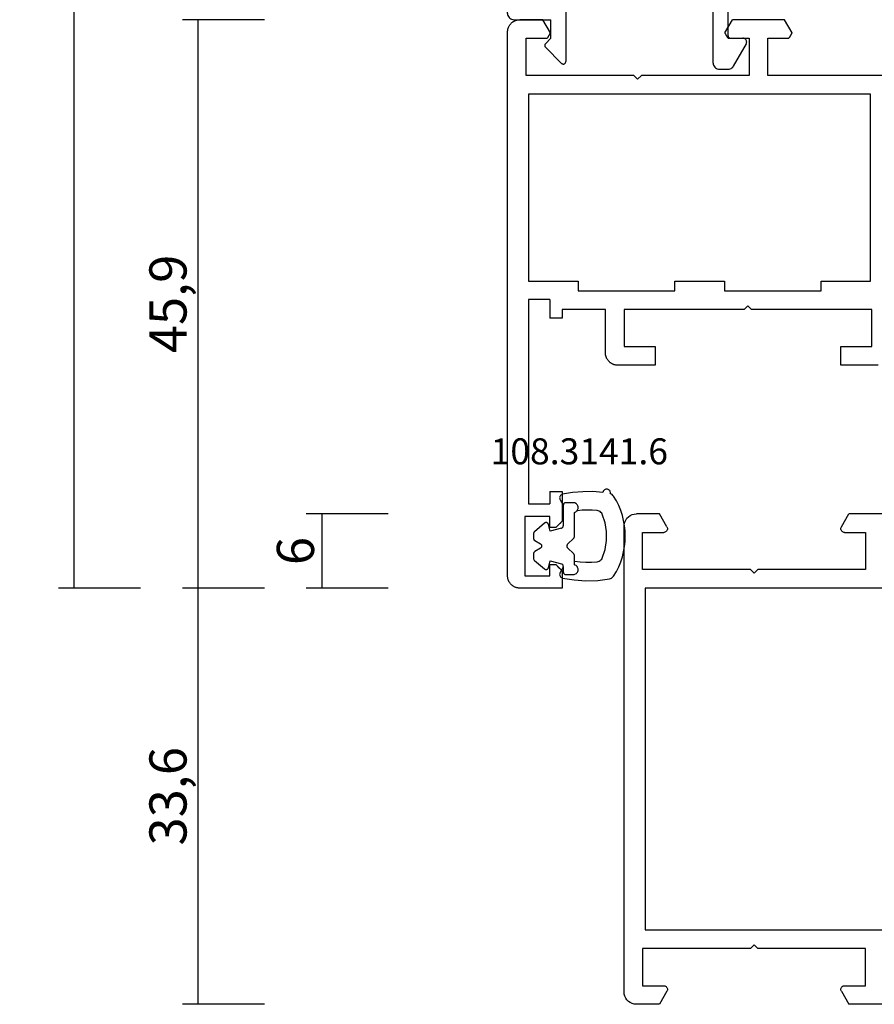
# Model space of a CAD drawing. Units: millimetres. Extents: x 0 to 2893, y -1931 to -50.
# Drawn here: x 2459 to 2528, y -1520 to -1441 of the extents above; entities that cross this region are included whole.
import ezdxf
from ezdxf.enums import TextEntityAlignment as Align

# ---------------------------------------------------------------- set-up
doc = ezdxf.new("R2010")
doc.units = ezdxf.units.MM
doc.header["$PDMODE"] = 3
doc.header["$PDSIZE"] = -0.5
for name, color, linetype in [('CrossSectionsDim', 3, 'Continuous'), ('CrossSectionsGums', 1, 'Continuous'), ('CrossSectionsProfils', 7, 'Continuous'), ('CrossSectionsTexts', 3, 'Continuous')]:
    doc.layers.add(name, color=color, linetype=linetype)
doc.styles.add('CrossSection', font='simplex.shx', dxfattribs={"height": 3})
doc.styles.get("Standard").update_dxf_attribs({"font": 'complex.shx', "height": 60})
doc.dimstyles.new('CrossSection', dxfattribs={"dimtxt": 3, "dimasz": 3, "dimexe": 1.25, "dimexo": 0.625, "dimtad": 1, "dimdec": 1, "dimtxsty": 'CrossSection', "dimblk": 'NONE', "dimcen": 2.5, "dimclrd": 256, "dimclre": 256, "dimadec": 0, "dimazin": 2, "dimtfac": 1, "dimtdec": 4, "dimtofl": 0, "dimtmove": 0, "dimatfit": 3, "dimfxl": 1, "dimtolj": 1, "dimtzin": 0, "dimarcsym": 0})

# ---------------------------------------------------------------- blocks, each defined once
blk = doc.blocks.new('04_19065_X', base_point=(-4812.716, 8218.482))
at = {"layer": 'CrossSectionsProfils'}
for p, q in [((-4812.716, 8178.835), (-4812.716, 8174.628)), ((-4806.716, 8158.182), (-4806.716, 8178.482)), ((-4779.116, 8178.482), (-4779.116, 8158.182)), ((-4773.116, 8178.835), (-4773.116, 8174.628)), ((-4811.216, 8175.982), (-4808.216, 8175.982)), ((-4811.216, 8174.282), (-4811.216, 8175.982)), ((-4808.216, 8175.982), (-4808.216, 8167.282)), ((-4777.616, 8175.982), (-4777.616, 8167.282)), ((-4774.616, 8175.982), (-4777.616, 8175.982)), ((-4774.616, 8174.282), (-4774.616, 8175.982)), ((-4811.666, 8174.022), (-4812.716, 8174.628)), ((-4811.234, 8174.179), (-4811.22, 8174.229)), ((-4811.22, 8174.229), (-4811.216, 8174.282)), ((-4774.616, 8174.282), (-4774.611, 8174.229)), ((-4774.611, 8174.229), (-4774.598, 8174.179)), ((-4774.166, 8174.022), (-4773.116, 8174.628)), ((-4811.666, 8174.022), (-4811.618, 8174)), ((-4811.618, 8174), (-4811.568, 8173.986)), ((-4811.568, 8173.986), (-4811.516, 8173.982)), ((-4811.516, 8173.982), (-4811.464, 8173.986)), ((-4811.464, 8173.986), (-4811.413, 8174)), ((-4811.413, 8174), (-4811.366, 8174.022)), ((-4811.366, 8174.022), (-4811.323, 8174.052)), ((-4811.323, 8174.052), (-4811.286, 8174.089)), ((-4811.286, 8174.089), (-4811.256, 8174.132)), ((-4811.256, 8174.132), (-4811.234, 8174.179)), ((-4774.598, 8174.179), (-4774.576, 8174.132)), ((-4774.576, 8174.132), (-4774.546, 8174.089)), ((-4774.546, 8174.089), (-4774.509, 8174.052)), ((-4774.509, 8174.052), (-4774.466, 8174.022)), ((-4774.466, 8174.022), (-4774.418, 8174)), ((-4774.418, 8174), (-4774.368, 8173.986)), ((-4774.368, 8173.986), (-4774.316, 8173.982)), ((-4774.316, 8173.982), (-4774.264, 8173.986)), ((-4774.264, 8173.986), (-4774.213, 8174)), ((-4774.213, 8174), (-4774.166, 8174.022)), ((-4808.216, 8167.282), (-4807.916, 8166.982)), ((-4777.616, 8167.282), (-4777.916, 8166.982)), ((-4807.916, 8166.982), (-4808.216, 8166.682)), ((-4808.216, 8166.682), (-4808.216, 8157.982)), ((-4777.916, 8166.982), (-4777.616, 8166.682)), ((-4777.616, 8166.682), (-4777.616, 8157.982)), ((-4811.666, 8159.941), (-4812.716, 8159.335)), ((-4811.618, 8159.963), (-4811.666, 8159.941)), ((-4811.568, 8159.977), (-4811.618, 8159.963)), ((-4811.516, 8159.982), (-4811.568, 8159.977)), ((-4811.464, 8159.977), (-4811.516, 8159.982)), ((-4811.413, 8159.963), (-4811.464, 8159.977)), ((-4811.366, 8159.941), (-4811.413, 8159.963)), ((-4811.323, 8159.911), (-4811.366, 8159.941)), ((-4811.286, 8159.874), (-4811.323, 8159.911)), ((-4774.509, 8159.911), (-4774.546, 8159.874)), ((-4774.466, 8159.941), (-4774.509, 8159.911)), ((-4774.418, 8159.963), (-4774.466, 8159.941)), ((-4774.368, 8159.977), (-4774.418, 8159.963)), ((-4774.316, 8159.982), (-4774.368, 8159.977)), ((-4774.264, 8159.977), (-4774.316, 8159.982)), ((-4774.213, 8159.963), (-4774.264, 8159.977)), ((-4774.166, 8159.941), (-4774.213, 8159.963)), ((-4774.166, 8159.941), (-4773.116, 8159.335)), ((-4812.716, 8159.335), (-4812.716, 8157.482)), ((-4811.256, 8159.832), (-4811.286, 8159.874)), ((-4811.234, 8159.784), (-4811.256, 8159.832)), ((-4811.22, 8159.734), (-4811.234, 8159.784)), ((-4811.216, 8159.682), (-4811.22, 8159.734)), ((-4811.216, 8157.982), (-4811.216, 8159.682)), ((-4774.611, 8159.734), (-4774.616, 8159.682)), ((-4774.616, 8157.982), (-4774.616, 8159.682)), ((-4774.598, 8159.784), (-4774.611, 8159.734)), ((-4774.576, 8159.832), (-4774.598, 8159.784)), ((-4774.546, 8159.874), (-4774.576, 8159.832)), ((-4773.116, 8159.335), (-4773.116, 8157.482)), ((-4808.216, 8157.982), (-4811.216, 8157.982)), ((-4779.116, 8158.182), (-4806.716, 8158.182)), ((-4777.616, 8157.982), (-4774.616, 8157.982)), ((-4812.716, 8157.482), (-4812.701, 8157.308)), ((-4812.701, 8157.308), (-4812.655, 8157.14)), ((-4812.655, 8157.14), (-4812.582, 8156.982)), ((-4812.582, 8156.982), (-4812.482, 8156.839)), ((-4812.482, 8156.839), (-4812.359, 8156.715)), ((-4812.359, 8156.715), (-4812.216, 8156.616)), ((-4773.616, 8156.616), (-4773.473, 8156.715)), ((-4773.473, 8156.715), (-4773.35, 8156.839)), ((-4773.35, 8156.839), (-4773.25, 8156.982)), ((-4773.25, 8156.982), (-4773.176, 8157.14)), ((-4773.176, 8157.14), (-4773.131, 8157.308)), ((-4773.131, 8157.308), (-4773.116, 8157.482)), ((-4812.216, 8156.616), (-4812.058, 8156.542)), ((-4812.058, 8156.542), (-4811.889, 8156.497)), ((-4811.889, 8156.497), (-4811.716, 8156.482)), ((-4811.716, 8156.482), (-4774.116, 8156.482)), ((-4774.116, 8156.482), (-4773.942, 8156.497)), ((-4773.942, 8156.497), (-4773.774, 8156.542)), ((-4773.774, 8156.542), (-4773.616, 8156.616))]:
    blk.add_line(p, q, dxfattribs=at)
blk = doc.blocks.new('04_29068_X', base_point=(2074.33, -1054.486))
at = {"layer": 'CrossSectionsProfils'}
for p, q in [((2115.73, -1094.686), (2115.73, -1104.886)), ((2092.33, -1095.986), (2092.33, -1098.986)), ((2093.83, -1098.986), (2093.83, -1096.486)), ((2093.83, -1096.486), (2096.83, -1096.486)), ((2096.83, -1096.486), (2096.83, -1106.186)), ((2099.13, -1096.586), (2114.23, -1096.586)), ((2099.13, -1100.586), (2099.13, -1096.586)), ((2114.23, -1096.586), (2114.23, -1124.186)), ((2092.33, -1098.986), (2093.83, -1098.986)), ((2098.33, -1100.586), (2099.13, -1100.586)), ((2098.33, -1108.386), (2098.33, -1100.586)), ((2118.742, -1103.179), (2118.73, -1103.186)), ((2118.73, -1104.886), (2118.73, -1103.186)), ((2118.755, -1103.172), (2118.742, -1103.179)), ((2118.767, -1103.165), (2118.755, -1103.172)), ((2118.78, -1103.157), (2118.767, -1103.165)), ((2118.792, -1103.15), (2118.78, -1103.157)), ((2118.805, -1103.143), (2118.792, -1103.15)), ((2118.817, -1103.136), (2118.805, -1103.143)), ((2118.83, -1103.129), (2118.817, -1103.136)), ((2118.842, -1103.121), (2118.83, -1103.129)), ((2118.855, -1103.114), (2118.842, -1103.121)), ((2118.867, -1103.107), (2118.855, -1103.114)), ((2118.88, -1103.1), (2118.867, -1103.107)), ((2118.892, -1103.093), (2118.88, -1103.1)), ((2118.905, -1103.085), (2118.892, -1103.093)), ((2118.917, -1103.078), (2118.905, -1103.085)), ((2118.93, -1103.071), (2118.917, -1103.078)), ((2118.942, -1103.064), (2118.93, -1103.071)), ((2118.955, -1103.056), (2118.942, -1103.064)), ((2118.967, -1103.049), (2118.955, -1103.056)), ((2118.98, -1103.042), (2118.967, -1103.049)), ((2118.992, -1103.035), (2118.98, -1103.042)), ((2119.005, -1103.028), (2118.992, -1103.035)), ((2119.017, -1103.02), (2119.005, -1103.028)), ((2119.03, -1103.013), (2119.017, -1103.02)), ((2119.042, -1103.006), (2119.03, -1103.013)), ((2119.055, -1102.999), (2119.042, -1103.006)), ((2119.067, -1102.992), (2119.055, -1102.999)), ((2119.08, -1102.984), (2119.067, -1102.992)), ((2119.092, -1102.977), (2119.08, -1102.984)), ((2119.105, -1102.97), (2119.092, -1102.977)), ((2119.117, -1102.963), (2119.105, -1102.97)), ((2119.13, -1102.955), (2119.117, -1102.963)), ((2119.142, -1102.948), (2119.13, -1102.955)), ((2119.155, -1102.941), (2119.142, -1102.948)), ((2119.167, -1102.934), (2119.155, -1102.941)), ((2119.18, -1102.927), (2119.167, -1102.934)), ((2119.18, -1102.927), (2120.23, -1103.533)), ((2120.23, -1103.533), (2120.23, -1107.74)), ((2115.73, -1104.886), (2118.73, -1104.886)), ((2096.83, -1106.186), (2097.13, -1106.486)), ((2097.13, -1106.486), (2096.83, -1106.786)), ((2118.73, -1106.386), (2115.73, -1106.386)), ((2115.73, -1106.386), (2115.73, -1115.086)), ((2118.73, -1108.086), (2118.73, -1106.386)), ((2096.83, -1106.786), (2096.83, -1116.486)), ((2118.73, -1108.086), (2118.742, -1108.094)), ((2118.742, -1108.094), (2118.755, -1108.101)), ((2118.755, -1108.101), (2118.767, -1108.108)), ((2118.767, -1108.108), (2118.78, -1108.115)), ((2118.78, -1108.115), (2118.792, -1108.122)), ((2118.792, -1108.122), (2118.805, -1108.13)), ((2118.805, -1108.13), (2118.817, -1108.137)), ((2118.817, -1108.137), (2118.83, -1108.144)), ((2118.83, -1108.144), (2118.842, -1108.151)), ((2118.842, -1108.151), (2118.855, -1108.159)), ((2118.855, -1108.159), (2118.867, -1108.166)), ((2118.867, -1108.166), (2118.88, -1108.173)), ((2118.88, -1108.173), (2118.892, -1108.18)), ((2118.892, -1108.18), (2118.905, -1108.187)), ((2118.905, -1108.187), (2118.917, -1108.195)), ((2118.917, -1108.195), (2118.93, -1108.202)), ((2118.93, -1108.202), (2118.942, -1108.209)), ((2118.942, -1108.209), (2118.955, -1108.216)), ((2118.955, -1108.216), (2118.967, -1108.223)), ((2118.967, -1108.223), (2118.98, -1108.231)), ((2119.18, -1108.346), (2120.23, -1107.74)), ((2099.13, -1108.386), (2098.33, -1108.386)), ((2099.13, -1112.386), (2099.13, -1108.386)), ((2118.98, -1108.231), (2118.992, -1108.238)), ((2118.992, -1108.238), (2119.005, -1108.245)), ((2119.005, -1108.245), (2119.017, -1108.252)), ((2119.017, -1108.252), (2119.03, -1108.26)), ((2119.03, -1108.26), (2119.042, -1108.267)), ((2119.042, -1108.267), (2119.055, -1108.274)), ((2119.055, -1108.274), (2119.067, -1108.281)), ((2119.067, -1108.281), (2119.08, -1108.288)), ((2119.08, -1108.288), (2119.092, -1108.296)), ((2119.092, -1108.296), (2119.105, -1108.303)), ((2119.105, -1108.303), (2119.117, -1108.31)), ((2119.117, -1108.31), (2119.13, -1108.317)), ((2119.13, -1108.317), (2119.142, -1108.325)), ((2119.142, -1108.325), (2119.155, -1108.332)), ((2119.155, -1108.332), (2119.167, -1108.339)), ((2119.167, -1108.339), (2119.18, -1108.346)), ((2098.33, -1120.186), (2098.33, -1112.386)), ((2098.33, -1112.386), (2099.13, -1112.386)), ((2093.83, -1113.986), (2092.33, -1113.986)), ((2092.33, -1113.986), (2092.33, -1116.986)), ((2093.83, -1116.486), (2093.83, -1113.986)), ((2115.73, -1115.086), (2115.43, -1115.386)), ((2115.43, -1115.386), (2115.73, -1115.686)), ((2115.73, -1115.686), (2115.73, -1124.386)), ((2096.83, -1116.486), (2093.83, -1116.486)), ((2092.33, -1116.986), (2092.331, -1117.03)), ((2092.331, -1117.03), (2092.334, -1117.074)), ((2092.334, -1117.074), (2092.338, -1117.117)), ((2092.338, -1117.117), (2092.345, -1117.16)), ((2092.345, -1117.16), (2092.354, -1117.203)), ((2092.354, -1117.203), (2092.364, -1117.245)), ((2092.364, -1117.245), (2092.376, -1117.287)), ((2092.376, -1117.287), (2092.39, -1117.328)), ((2092.39, -1117.328), (2092.406, -1117.369)), ((2092.406, -1117.369), (2092.424, -1117.409)), ((2092.424, -1117.409), (2092.443, -1117.448)), ((2092.443, -1117.448), (2092.464, -1117.486)), ((2092.464, -1117.486), (2092.486, -1117.524)), ((2092.486, -1117.524), (2092.511, -1117.56)), ((2092.511, -1117.56), (2092.537, -1117.595)), ((2092.537, -1117.595), (2092.564, -1117.629)), ((2092.564, -1117.629), (2092.593, -1117.662)), ((2092.593, -1117.662), (2092.623, -1117.693)), ((2092.623, -1117.693), (2092.654, -1117.724)), ((2092.654, -1117.724), (2092.687, -1117.752)), ((2092.687, -1117.752), (2092.721, -1117.78)), ((2092.721, -1117.78), (2092.756, -1117.806)), ((2092.756, -1117.806), (2092.793, -1117.83)), ((2092.793, -1117.83), (2092.83, -1117.852)), ((2092.83, -1117.852), (2092.868, -1117.873)), ((2092.868, -1117.873), (2092.907, -1117.893)), ((2092.907, -1117.893), (2092.947, -1117.91)), ((2092.947, -1117.91), (2092.988, -1117.926)), ((2092.988, -1117.926), (2093.029, -1117.94)), ((2093.029, -1117.94), (2093.071, -1117.952)), ((2093.071, -1117.952), (2093.113, -1117.963)), ((2093.113, -1117.963), (2093.156, -1117.971)), ((2093.156, -1117.971), (2093.199, -1117.978)), ((2093.199, -1117.978), (2093.243, -1117.983)), ((2093.243, -1117.983), (2093.286, -1117.985)), ((2093.286, -1117.985), (2093.33, -1117.986)), ((2093.33, -1117.986), (2096.83, -1117.986)), ((2096.83, -1117.986), (2096.83, -1121.486)), ((2099.13, -1120.186), (2098.33, -1120.186)), ((2099.13, -1124.186), (2099.13, -1120.186)), ((2074.33, -1121.486), (2074.33, -1124.886)), ((2075.73, -1121.486), (2074.33, -1121.486)), ((2075.744, -1121.5), (2075.73, -1121.486)), ((2075.758, -1121.514), (2075.744, -1121.5)), ((2075.772, -1121.528), (2075.758, -1121.514)), ((2075.785, -1121.542), (2075.772, -1121.528)), ((2075.799, -1121.556), (2075.785, -1121.542)), ((2075.813, -1121.57), (2075.799, -1121.556)), ((2075.827, -1121.584), (2075.813, -1121.57)), ((2075.841, -1121.597), (2075.827, -1121.584)), ((2075.855, -1121.611), (2075.841, -1121.597)), ((2075.869, -1121.625), (2075.855, -1121.611)), ((2075.883, -1121.639), (2075.869, -1121.625)), ((2075.897, -1121.653), (2075.883, -1121.639)), ((2075.91, -1121.667), (2075.897, -1121.653)), ((2075.924, -1121.681), (2075.91, -1121.667)), ((2075.938, -1121.695), (2075.924, -1121.681)), ((2075.952, -1121.709), (2075.938, -1121.695)), ((2075.966, -1121.722), (2075.952, -1121.709)), ((2075.98, -1121.736), (2075.966, -1121.722)), ((2075.994, -1121.75), (2075.98, -1121.736)), ((2079.48, -1121.736), (2079.466, -1121.75)), ((2079.494, -1121.722), (2079.48, -1121.736)), ((2079.508, -1121.709), (2079.494, -1121.722)), ((2079.522, -1121.695), (2079.508, -1121.709)), ((2079.535, -1121.681), (2079.522, -1121.695)), ((2079.549, -1121.667), (2079.535, -1121.681)), ((2079.563, -1121.653), (2079.549, -1121.667)), ((2079.577, -1121.639), (2079.563, -1121.653)), ((2079.591, -1121.625), (2079.577, -1121.639)), ((2079.605, -1121.611), (2079.591, -1121.625)), ((2079.619, -1121.597), (2079.605, -1121.611)), ((2079.633, -1121.584), (2079.619, -1121.597)), ((2079.647, -1121.57), (2079.633, -1121.584)), ((2079.66, -1121.556), (2079.647, -1121.57)), ((2079.674, -1121.542), (2079.66, -1121.556)), ((2079.688, -1121.528), (2079.674, -1121.542)), ((2079.702, -1121.514), (2079.688, -1121.528)), ((2079.716, -1121.5), (2079.702, -1121.514)), ((2079.73, -1121.486), (2079.716, -1121.5)), ((2082.13, -1121.486), (2079.73, -1121.486)), ((2082.13, -1122.486), (2082.13, -1121.486)), ((2096.83, -1121.486), (2096.13, -1121.486)), ((2096.13, -1121.486), (2096.13, -1122.486)), ((2075.33, -1122.486), (2076.23, -1122.486)), ((2075.33, -1124.486), (2075.33, -1122.486)), ((2076.008, -1121.764), (2075.994, -1121.75)), ((2076.022, -1121.778), (2076.008, -1121.764)), ((2076.035, -1121.792), (2076.022, -1121.778)), ((2076.049, -1121.806), (2076.035, -1121.792)), ((2076.063, -1121.82), (2076.049, -1121.806)), ((2076.077, -1121.834), (2076.063, -1121.82)), ((2076.091, -1121.847), (2076.077, -1121.834)), ((2076.105, -1121.861), (2076.091, -1121.847)), ((2076.119, -1121.875), (2076.105, -1121.861)), ((2076.133, -1121.889), (2076.119, -1121.875)), ((2076.147, -1121.903), (2076.133, -1121.889)), ((2076.16, -1121.917), (2076.147, -1121.903)), ((2076.174, -1121.931), (2076.16, -1121.917)), ((2076.188, -1121.945), (2076.174, -1121.931)), ((2076.202, -1121.959), (2076.188, -1121.945)), ((2076.216, -1121.972), (2076.202, -1121.959)), ((2076.23, -1121.986), (2076.216, -1121.972)), ((2076.23, -1122.486), (2076.23, -1121.986)), ((2079.244, -1121.972), (2079.23, -1121.986)), ((2079.23, -1121.986), (2079.23, -1122.486)), ((2079.23, -1122.486), (2080.13, -1122.486)), ((2079.258, -1121.959), (2079.244, -1121.972)), ((2079.272, -1121.945), (2079.258, -1121.959)), ((2079.285, -1121.931), (2079.272, -1121.945)), ((2079.299, -1121.917), (2079.285, -1121.931)), ((2079.313, -1121.903), (2079.299, -1121.917)), ((2079.327, -1121.889), (2079.313, -1121.903)), ((2079.341, -1121.875), (2079.327, -1121.889)), ((2079.355, -1121.861), (2079.341, -1121.875)), ((2079.369, -1121.847), (2079.355, -1121.861)), ((2079.383, -1121.834), (2079.369, -1121.847)), ((2079.397, -1121.82), (2079.383, -1121.834)), ((2079.41, -1121.806), (2079.397, -1121.82)), ((2079.424, -1121.792), (2079.41, -1121.806)), ((2079.438, -1121.778), (2079.424, -1121.792)), ((2079.452, -1121.764), (2079.438, -1121.778)), ((2079.466, -1121.75), (2079.452, -1121.764)), ((2080.13, -1122.486), (2080.13, -1124.486)), ((2081.13, -1124.186), (2081.13, -1122.486)), ((2082.13, -1122.486), (2081.13, -1122.486)), ((2097.63, -1122.486), (2096.13, -1122.486)), ((2097.63, -1122.486), (2097.63, -1124.186)), ((2118.992, -1122.535), (2118.98, -1122.542)), ((2119.005, -1122.528), (2118.992, -1122.535)), ((2119.017, -1122.52), (2119.005, -1122.528)), ((2119.03, -1122.513), (2119.017, -1122.52)), ((2119.042, -1122.506), (2119.03, -1122.513)), ((2119.055, -1122.499), (2119.042, -1122.506)), ((2119.067, -1122.492), (2119.055, -1122.499)), ((2119.08, -1122.484), (2119.067, -1122.492)), ((2119.092, -1122.477), (2119.08, -1122.484)), ((2119.105, -1122.47), (2119.092, -1122.477)), ((2119.117, -1122.463), (2119.105, -1122.47)), ((2119.13, -1122.455), (2119.117, -1122.463)), ((2119.142, -1122.448), (2119.13, -1122.455)), ((2119.155, -1122.441), (2119.142, -1122.448)), ((2119.167, -1122.434), (2119.155, -1122.441)), ((2119.18, -1122.427), (2119.167, -1122.434)), ((2119.18, -1122.427), (2120.23, -1123.033)), ((2118.742, -1122.679), (2118.73, -1122.686)), ((2118.73, -1124.386), (2118.73, -1122.686)), ((2118.755, -1122.672), (2118.742, -1122.679)), ((2118.767, -1122.665), (2118.755, -1122.672)), ((2118.78, -1122.657), (2118.767, -1122.665)), ((2118.792, -1122.65), (2118.78, -1122.657)), ((2118.805, -1122.643), (2118.792, -1122.65)), ((2118.817, -1122.636), (2118.805, -1122.643)), ((2118.83, -1122.629), (2118.817, -1122.636)), ((2118.842, -1122.621), (2118.83, -1122.629)), ((2118.855, -1122.614), (2118.842, -1122.621)), ((2118.867, -1122.607), (2118.855, -1122.614)), ((2118.88, -1122.6), (2118.867, -1122.607)), ((2118.892, -1122.593), (2118.88, -1122.6)), ((2118.905, -1122.585), (2118.892, -1122.593)), ((2118.917, -1122.578), (2118.905, -1122.585)), ((2118.93, -1122.571), (2118.917, -1122.578)), ((2118.942, -1122.564), (2118.93, -1122.571)), ((2118.955, -1122.556), (2118.942, -1122.564)), ((2118.967, -1122.549), (2118.955, -1122.556)), ((2118.98, -1122.542), (2118.967, -1122.549)), ((2120.23, -1123.033), (2120.23, -1124.886)), ((2074.33, -1124.886), (2074.331, -1124.93)), ((2080.13, -1124.486), (2075.33, -1124.486)), ((2097.63, -1124.186), (2081.13, -1124.186)), ((2114.23, -1124.186), (2099.13, -1124.186)), ((2115.73, -1124.386), (2118.73, -1124.386)), ((2120.229, -1124.93), (2120.23, -1124.886)), ((2074.331, -1124.93), (2074.334, -1124.974)), ((2074.334, -1124.974), (2074.338, -1125.017)), ((2074.338, -1125.017), (2074.345, -1125.06)), ((2074.345, -1125.06), (2074.354, -1125.103)), ((2074.354, -1125.103), (2074.364, -1125.145)), ((2074.364, -1125.145), (2074.376, -1125.187)), ((2074.376, -1125.187), (2074.39, -1125.228)), ((2074.39, -1125.228), (2074.406, -1125.269)), ((2074.406, -1125.269), (2074.424, -1125.309)), ((2074.424, -1125.309), (2074.443, -1125.348)), ((2074.443, -1125.348), (2074.464, -1125.386)), ((2074.464, -1125.386), (2074.486, -1125.424)), ((2074.486, -1125.424), (2074.511, -1125.46)), ((2074.511, -1125.46), (2074.537, -1125.495)), ((2074.537, -1125.495), (2074.564, -1125.529)), ((2074.564, -1125.529), (2074.593, -1125.562)), ((2074.593, -1125.562), (2074.623, -1125.593)), ((2074.623, -1125.593), (2074.654, -1125.624)), ((2074.654, -1125.624), (2074.687, -1125.652)), ((2074.687, -1125.652), (2074.721, -1125.68)), ((2074.721, -1125.68), (2074.756, -1125.706)), ((2074.756, -1125.706), (2074.793, -1125.73)), ((2119.767, -1125.73), (2119.803, -1125.706)), ((2119.803, -1125.706), (2119.839, -1125.68)), ((2119.839, -1125.68), (2119.873, -1125.652)), ((2119.873, -1125.652), (2119.905, -1125.624)), ((2119.905, -1125.624), (2119.937, -1125.593)), ((2119.937, -1125.593), (2119.967, -1125.562)), ((2119.967, -1125.562), (2119.996, -1125.529)), ((2119.996, -1125.529), (2120.023, -1125.495)), ((2120.023, -1125.495), (2120.049, -1125.46)), ((2120.049, -1125.46), (2120.073, -1125.424)), ((2120.073, -1125.424), (2120.096, -1125.386)), ((2120.096, -1125.386), (2120.117, -1125.348)), ((2120.117, -1125.348), (2120.136, -1125.309)), ((2120.136, -1125.309), (2120.154, -1125.269)), ((2120.154, -1125.269), (2120.17, -1125.228)), ((2120.17, -1125.228), (2120.184, -1125.187)), ((2120.184, -1125.187), (2120.196, -1125.145)), ((2120.196, -1125.145), (2120.206, -1125.103)), ((2120.206, -1125.103), (2120.215, -1125.06)), ((2120.215, -1125.06), (2120.221, -1125.017)), ((2120.221, -1125.017), (2120.226, -1124.974)), ((2120.226, -1124.974), (2120.229, -1124.93)), ((2074.793, -1125.73), (2074.83, -1125.752)), ((2074.83, -1125.752), (2074.868, -1125.773)), ((2074.868, -1125.773), (2074.907, -1125.793)), ((2074.907, -1125.793), (2074.947, -1125.81)), ((2074.947, -1125.81), (2074.988, -1125.826)), ((2074.988, -1125.826), (2075.029, -1125.84)), ((2075.029, -1125.84), (2075.071, -1125.852)), ((2075.071, -1125.852), (2075.113, -1125.863)), ((2075.113, -1125.863), (2075.156, -1125.871)), ((2075.156, -1125.871), (2075.199, -1125.878)), ((2075.199, -1125.878), (2075.243, -1125.883)), ((2075.243, -1125.883), (2075.286, -1125.885)), ((2075.286, -1125.885), (2075.33, -1125.886)), ((2075.33, -1125.886), (2119.23, -1125.886)), ((2119.23, -1125.886), (2119.274, -1125.885)), ((2119.274, -1125.885), (2119.317, -1125.883)), ((2119.317, -1125.883), (2119.36, -1125.878)), ((2119.36, -1125.878), (2119.404, -1125.871)), ((2119.404, -1125.871), (2119.446, -1125.863)), ((2119.446, -1125.863), (2119.489, -1125.852)), ((2119.489, -1125.852), (2119.531, -1125.84)), ((2119.531, -1125.84), (2119.572, -1125.826)), ((2119.572, -1125.826), (2119.613, -1125.81)), ((2119.613, -1125.81), (2119.653, -1125.793)), ((2119.653, -1125.793), (2119.692, -1125.773)), ((2119.692, -1125.773), (2119.73, -1125.752)), ((2119.73, -1125.752), (2119.767, -1125.73))]:
    blk.add_line(p, q, dxfattribs=at)
blk = doc.blocks.new('04_51031_X', base_point=(3042.834, 1598.271))
at = {"layer": 'CrossSectionsProfils'}
for p, q in [((3043.834, 1620.271), (3073.834, 1620.271)), ((3073.834, 1618.771), (3073.834, 1620.271)), ((3042.834, 1598.771), (3042.834, 1619.271)), ((3045.134, 1618.971), (3058.934, 1618.971)), ((3061.134, 1618.971), (3070.034, 1618.971)), ((3070.034, 1618.971), (3070.395, 1617.622)), ((3071.329, 1618.771), (3071.896, 1616.655)), ((3071.329, 1618.771), (3073.834, 1618.771)), ((3044.134, 1599.971), (3044.134, 1617.971)), ((3059.434, 1594.771), (3059.434, 1618.471)), ((3060.634, 1596.971), (3060.634, 1618.471)), ((3070.395, 1617.622), (3070.254, 1617.377)), ((3070.254, 1617.377), (3070.498, 1617.236)), ((3070.498, 1617.236), (3070.737, 1616.345)), ((3044.634, 1599.471), (3047.034, 1599.471)), ((3047.534, 1598.971), (3047.534, 1594.888)), ((3043.334, 1598.271), (3046.334, 1598.271)), ((3046.334, 1596.771), (3046.334, 1598.271)), ((3046.334, 1596.771), (3045.892, 1596.33)), ((3060.834, 1596.771), (3061.834, 1596.771)), ((3045.892, 1596.047), (3047.192, 1594.747)), ((3062.093, 1596.321), (3061.054, 1594.521)), ((3059.934, 1594.271), (3060.621, 1594.271))]:
    blk.add_line(p, q, dxfattribs=at)
at = {"layer": 'CrossSectionsProfils', "flags": 128}
for points in [[(3043.834, 1620.271), (3043.66, 1620.256), (3043.492, 1620.211), (3043.334, 1620.137), (3043.191, 1620.037), (3043.067, 1619.914), (3042.967, 1619.771), (3042.894, 1619.613), (3042.849, 1619.445), (3042.834, 1619.271)], [(3045.134, 1618.971), (3044.96, 1618.956), (3044.792, 1618.911), (3044.634, 1618.837), (3044.491, 1618.737), (3044.367, 1618.614), (3044.267, 1618.471), (3044.194, 1618.313), (3044.149, 1618.145), (3044.134, 1617.971)], [(3059.434, 1618.471), (3059.426, 1618.558), (3059.403, 1618.642), (3059.367, 1618.721), (3059.317, 1618.792), (3059.255, 1618.854), (3059.184, 1618.904), (3059.105, 1618.941), (3059.02, 1618.963), (3058.934, 1618.971)], [(3061.134, 1618.971), (3061.047, 1618.963), (3060.963, 1618.941), (3060.884, 1618.904), (3060.812, 1618.854), (3060.75, 1618.792), (3060.701, 1618.721), (3060.664, 1618.642), (3060.641, 1618.558), (3060.634, 1618.471)], [(3071.1, 1608.969), (3071.305, 1610.817), (3071.312, 1612.676), (3071.122, 1614.526), (3070.737, 1616.345)], [(3072.284, 1608.773), (3072.503, 1610.748), (3072.511, 1612.735), (3072.308, 1614.712), (3071.896, 1616.655)], [(3071.1, 1608.969), (3071.092, 1608.864), (3071.103, 1608.76), (3071.131, 1608.66), (3071.176, 1608.565), (3071.237, 1608.48), (3071.312, 1608.407), (3071.398, 1608.348), (3071.494, 1608.305), (3071.595, 1608.279), (3071.699, 1608.271), (3071.803, 1608.281), (3071.904, 1608.31), (3071.998, 1608.355), (3072.083, 1608.416), (3072.156, 1608.491), (3072.215, 1608.577), (3072.258, 1608.672), (3072.284, 1608.773)], [(3044.134, 1599.971), (3044.141, 1599.884), (3044.164, 1599.8), (3044.201, 1599.721), (3044.25, 1599.65), (3044.312, 1599.588), (3044.384, 1599.538), (3044.463, 1599.501), (3044.547, 1599.479), (3044.634, 1599.471)], [(3042.834, 1598.771), (3042.841, 1598.684), (3042.864, 1598.6), (3042.901, 1598.521), (3042.95, 1598.45), (3043.012, 1598.388), (3043.084, 1598.338), (3043.163, 1598.301), (3043.247, 1598.279), (3043.334, 1598.271)], [(3047.534, 1598.971), (3047.526, 1599.058), (3047.503, 1599.142), (3047.467, 1599.221), (3047.417, 1599.292), (3047.355, 1599.354), (3047.284, 1599.404), (3047.205, 1599.441), (3047.12, 1599.463), (3047.034, 1599.471)], [(3060.634, 1596.971), (3060.637, 1596.936), (3060.646, 1596.903), (3060.66, 1596.871), (3060.68, 1596.843), (3060.705, 1596.818), (3060.734, 1596.798), (3060.765, 1596.783), (3060.799, 1596.774), (3060.834, 1596.771)], [(3062.093, 1596.321), (3062.115, 1596.368), (3062.129, 1596.419), (3062.134, 1596.471), (3062.129, 1596.523), (3062.115, 1596.574), (3062.093, 1596.621), (3062.063, 1596.664), (3062.026, 1596.701), (3061.984, 1596.731), (3061.936, 1596.753), (3061.886, 1596.767), (3061.834, 1596.771)], [(3045.892, 1596.33), (3045.87, 1596.303), (3045.852, 1596.273), (3045.84, 1596.24), (3045.834, 1596.206), (3045.834, 1596.171), (3045.84, 1596.136), (3045.852, 1596.104), (3045.87, 1596.074), (3045.892, 1596.047)], [(3047.192, 1594.747), (3047.218, 1594.725), (3047.247, 1594.708), (3047.278, 1594.696), (3047.311, 1594.689), (3047.345, 1594.689), (3047.378, 1594.693), (3047.41, 1594.703), (3047.44, 1594.719), (3047.467, 1594.739), (3047.49, 1594.764), (3047.509, 1594.791), (3047.522, 1594.822), (3047.531, 1594.855), (3047.534, 1594.888)], [(3059.434, 1594.771), (3059.441, 1594.684), (3059.464, 1594.6), (3059.501, 1594.521), (3059.55, 1594.45), (3059.612, 1594.388), (3059.684, 1594.338), (3059.763, 1594.301), (3059.847, 1594.279), (3059.934, 1594.271)], [(3060.621, 1594.271), (3060.708, 1594.279), (3060.792, 1594.301), (3060.871, 1594.338), (3060.942, 1594.388), (3061.004, 1594.45), (3061.054, 1594.521)]]:
    blk.add_lwpolyline(points, dxfattribs=at)
blk = doc.blocks.new('108_3141_6_TEXT_2', base_point=(-67, -1486.4))
at = {"layer": 'CrossSectionsTexts'}
blk.add_text('108.3141.6', height=2.1, dxfattribs=at).set_placement((-65.61, -1476.4), align=Align.CENTER)
blk = doc.blocks.new('108_3141_6', base_point=(2543.814, 1634.572))
at = {"layer": 'CrossSectionsGums', "color": 252, "true_color": 0x848484}
for p, q in [((2536.914, 1635.472), (2536.914, 1634.872)), ((2539.631, 1635.572), (2537.701, 1635.572)), ((2540.272, 1635.013), (2539.772, 1635.513)), ((2541.055, 1635.513), (2540.555, 1635.013)), ((2541.642, 1635.572), (2541.196, 1635.572)), ((2541.926, 1635.572), (2541.642, 1635.572)), ((2542.714, 1634.872), (2542.714, 1635.472)), ((2536.673, 1634.414), (2537.114, 1634.672)), ((2537.114, 1634.672), (2538.776, 1634.672)), ((2538.97, 1634.524), (2539.214, 1633.613)), ((2541.614, 1633.613), (2541.858, 1634.524)), ((2542.051, 1634.672), (2542.114, 1634.672)), ((2542.114, 1634.672), (2542.514, 1634.672)), ((2542.114, 1634.672), (2542.554, 1634.414)), ((2538.562, 1633.141), (2539.254, 1632.341)), ((2539.214, 1633.613), (2538.662, 1633.465)), ((2541.573, 1632.341), (2542.265, 1633.141)), ((2542.165, 1633.465), (2541.614, 1633.613)), ((2539.405, 1632.272), (2539.798, 1632.272)), ((2539.971, 1632.372), (2540.24, 1632.838)), ((2540.587, 1632.838), (2540.856, 1632.372)), ((2541.029, 1632.272), (2541.422, 1632.272))]:
    blk.add_line(p, q, dxfattribs=at)
at = {"layer": 'CrossSectionsGums', "color": 252, "true_color": 0x848484, "flags": 128}
for points in [[(2536.387, 1638.731), (2536.319, 1638.679), (2536.261, 1638.616), (2536.214, 1638.544), (2536.18, 1638.464)], [(2543.064, 1638.396), (2543.043, 1638.476), (2543.009, 1638.552), (2542.963, 1638.621), (2542.906, 1638.681), (2542.84, 1638.731)], [(2536.18, 1638.464), (2536.129, 1638.472), (2536.078, 1638.47), (2536.027, 1638.459), (2535.979, 1638.44), (2535.935, 1638.413), (2535.896, 1638.379), (2535.864, 1638.339), (2535.839, 1638.293), (2535.823, 1638.245), (2535.814, 1638.194), (2535.815, 1638.142), (2535.825, 1638.091), (2535.843, 1638.043), (2535.869, 1637.998), (2535.902, 1637.959), (2535.942, 1637.926), (2535.987, 1637.9), (2536.035, 1637.882), (2536.086, 1637.873)], [(2536.086, 1637.873), (2536.021, 1637.056), (2536.023, 1636.237), (2536.092, 1635.42), (2536.228, 1634.612)], [(2537.846, 1637.811), (2537.767, 1637.768), (2537.697, 1637.712), (2537.637, 1637.644), (2537.591, 1637.566), (2537.56, 1637.482), (2537.544, 1637.393)], [(2541.381, 1637.811), (2540.693, 1638.041), (2539.976, 1638.157), (2539.251, 1638.157), (2538.534, 1638.041), (2537.846, 1637.811)], [(2541.683, 1637.393), (2541.667, 1637.482), (2541.636, 1637.566), (2541.59, 1637.644), (2541.531, 1637.712), (2541.46, 1637.768), (2541.381, 1637.811)], [(2542.999, 1634.612), (2543.151, 1635.551), (2543.212, 1636.501), (2543.183, 1637.452), (2543.064, 1638.396)], [(2537.544, 1637.393), (2537.52, 1636.992), (2537.514, 1636.59), (2537.527, 1636.188), (2537.56, 1635.787)], [(2541.642, 1635.572), (2541.689, 1636.026), (2541.711, 1636.482), (2541.709, 1636.938), (2541.683, 1637.393)], [(2537.56, 1635.787), (2537.502, 1635.825), (2537.439, 1635.852), (2537.372, 1635.868), (2537.304, 1635.872), (2537.236, 1635.864), (2537.17, 1635.845), (2537.108, 1635.815), (2537.052, 1635.775), (2537.004, 1635.726), (2536.966, 1635.669), (2536.937, 1635.607), (2536.919, 1635.54), (2536.914, 1635.472)], [(2537.701, 1635.572), (2537.679, 1635.634), (2537.648, 1635.691), (2537.608, 1635.743), (2537.56, 1635.787)], [(2539.772, 1635.513), (2539.742, 1635.538), (2539.707, 1635.557), (2539.67, 1635.568), (2539.631, 1635.572)], [(2541.196, 1635.572), (2541.157, 1635.568), (2541.12, 1635.557), (2541.085, 1635.538), (2541.055, 1635.513)], [(2542.714, 1635.472), (2542.708, 1635.54), (2542.691, 1635.605), (2542.663, 1635.667), (2542.625, 1635.723), (2542.578, 1635.772), (2542.523, 1635.813), (2542.462, 1635.843), (2542.397, 1635.863), (2542.33, 1635.872), (2542.262, 1635.869), (2542.196, 1635.854), (2542.133, 1635.829), (2542.075, 1635.793), (2542.024, 1635.748), (2541.982, 1635.695), (2541.949, 1635.636), (2541.926, 1635.572)], [(2536.228, 1634.612), (2536.243, 1634.562), (2536.266, 1634.516), (2536.297, 1634.475), (2536.334, 1634.439), (2536.377, 1634.41), (2536.424, 1634.39), (2536.474, 1634.377), (2536.526, 1634.373), (2536.577, 1634.378), (2536.627, 1634.392), (2536.673, 1634.414)], [(2536.914, 1634.872), (2536.917, 1634.837), (2536.926, 1634.804), (2536.94, 1634.772), (2536.96, 1634.743), (2536.985, 1634.719), (2537.014, 1634.699), (2537.045, 1634.684), (2537.079, 1634.675), (2537.114, 1634.672)], [(2538.97, 1634.524), (2538.959, 1634.555), (2538.943, 1634.583), (2538.922, 1634.609), (2538.898, 1634.631), (2538.871, 1634.648), (2538.841, 1634.661), (2538.809, 1634.669), (2538.776, 1634.672)], [(2540.272, 1635.013), (2540.299, 1634.991), (2540.329, 1634.974), (2540.362, 1634.962), (2540.396, 1634.956), (2540.431, 1634.956), (2540.465, 1634.962), (2540.498, 1634.974), (2540.528, 1634.991), (2540.555, 1635.013)], [(2542.051, 1634.672), (2542.018, 1634.669), (2541.987, 1634.661), (2541.957, 1634.648), (2541.929, 1634.631), (2541.905, 1634.609), (2541.885, 1634.583), (2541.869, 1634.555), (2541.858, 1634.524)], [(2542.514, 1634.672), (2542.548, 1634.675), (2542.582, 1634.684), (2542.614, 1634.699), (2542.642, 1634.719), (2542.667, 1634.743), (2542.687, 1634.772), (2542.702, 1634.804), (2542.711, 1634.837), (2542.714, 1634.872)], [(2542.554, 1634.414), (2542.601, 1634.392), (2542.65, 1634.378), (2542.702, 1634.373), (2542.753, 1634.377), (2542.803, 1634.39), (2542.85, 1634.41), (2542.893, 1634.439), (2542.93, 1634.475), (2542.961, 1634.516), (2542.984, 1634.562), (2542.999, 1634.612)], [(2538.662, 1633.465), (2538.63, 1633.454), (2538.601, 1633.437), (2538.575, 1633.416), (2538.553, 1633.391), (2538.535, 1633.362), (2538.522, 1633.331), (2538.515, 1633.298), (2538.514, 1633.264), (2538.518, 1633.231), (2538.528, 1633.199), (2538.542, 1633.168), (2538.562, 1633.141)], [(2540.587, 1632.838), (2540.567, 1632.867), (2540.542, 1632.891), (2540.514, 1632.911), (2540.482, 1632.926), (2540.448, 1632.935), (2540.414, 1632.938), (2540.379, 1632.935), (2540.345, 1632.926), (2540.314, 1632.911), (2540.285, 1632.891), (2540.26, 1632.867), (2540.24, 1632.838)], [(2542.265, 1633.141), (2542.285, 1633.168), (2542.3, 1633.199), (2542.309, 1633.231), (2542.313, 1633.264), (2542.312, 1633.298), (2542.305, 1633.331), (2542.292, 1633.362), (2542.275, 1633.391), (2542.252, 1633.416), (2542.226, 1633.437), (2542.197, 1633.454), (2542.165, 1633.465)], [(2539.254, 1632.341), (2539.278, 1632.317), (2539.307, 1632.298), (2539.338, 1632.284), (2539.371, 1632.275), (2539.405, 1632.272)], [(2539.798, 1632.272), (2539.833, 1632.275), (2539.867, 1632.284), (2539.898, 1632.299), (2539.927, 1632.319), (2539.951, 1632.343), (2539.971, 1632.372)], [(2540.856, 1632.372), (2540.876, 1632.343), (2540.901, 1632.319), (2540.929, 1632.299), (2540.961, 1632.284), (2540.994, 1632.275), (2541.029, 1632.272)], [(2541.422, 1632.272), (2541.456, 1632.275), (2541.489, 1632.284), (2541.521, 1632.298), (2541.549, 1632.317), (2541.573, 1632.341)]]:
    blk.add_lwpolyline(points, dxfattribs=at)
at = {"layer": 'CrossSectionsGums', "color": 252, "true_color": 0x848484}
blk.add_arc((2539.614, 1633.668), 6.004, 57.49415, 122.50585, dxfattribs=at)
blk = doc.blocks.new('*D158')
at = {"layer": 'CrossSectionsDim', "lineweight": -2}
for p, q in [((-101.025, -553.6), (-107.65, -553.6)), ((-106.4, -553.6), (-106.4, -1486.4)), ((-101.025, -1486.4), (-107.65, -1486.4))]:
    blk.add_line(p, q, dxfattribs=at)
at = {"layer": 'Defpoints', "color": 0}
for p in [(-100.4, -553.6), (-106.4, -1486.4), (-100.4, -1486.4)]:
    blk.add_point(p, dxfattribs=at)
at = {"layer": 'CrossSectionsDim', "color": 0, "insert": (-108.811, -1020), "char_height": 3, "attachment_point": 5, "rotation": 90, "style": 'CrossSection'}
blk.add_mtext('\\A1;932,8', dxfattribs=at)
blk = doc.blocks.new('_NONE')
blk = doc.blocks.new('*D164')
at = {"layer": 'CrossSectionsDim', "lineweight": -2}
for p, q in [((-81.025, -1480.4), (-87.65, -1480.4)), ((-86.4, -1480.4), (-86.4, -1486.4)), ((-81.025, -1486.4), (-87.65, -1486.4))]:
    blk.add_line(p, q, dxfattribs=at)
at = {"layer": 'Defpoints', "color": 0}
for p in [(-80.4, -1480.4), (-86.4, -1486.4), (-80.4, -1486.4)]:
    blk.add_point(p, dxfattribs=at)
at = {"layer": 'CrossSectionsDim', "color": 0, "insert": (-88.525, -1483.4), "char_height": 3, "attachment_point": 5, "rotation": 90, "style": 'CrossSection'}
blk.add_mtext('\\A1;6', dxfattribs=at)
blk = doc.blocks.new('*D166')
at = {"layer": 'CrossSectionsDim', "lineweight": -2}
for p, q in [((-91.025, -1440.5), (-97.65, -1440.5)), ((-96.4, -1440.5), (-96.4, -1486.4)), ((-91.025, -1486.4), (-97.65, -1486.4))]:
    blk.add_line(p, q, dxfattribs=at)
at = {"layer": 'Defpoints', "color": 0}
for p in [(-90.4, -1440.5), (-96.4, -1486.4), (-90.4, -1486.4)]:
    blk.add_point(p, dxfattribs=at)
at = {"layer": 'CrossSectionsDim', "color": 0, "insert": (-98.811, -1463.45), "char_height": 3, "attachment_point": 5, "rotation": 90, "style": 'CrossSection'}
blk.add_mtext('\\A1;45,9', dxfattribs=at)
blk = doc.blocks.new('*D167')
at = {"layer": 'CrossSectionsDim', "lineweight": -2}
for p, q in [((-91.025, -1486.4), (-97.65, -1486.4)), ((-96.4, -1486.4), (-96.4, -1520)), ((-91.025, -1520), (-97.65, -1520))]:
    blk.add_line(p, q, dxfattribs=at)
at = {"layer": 'Defpoints', "color": 0}
for p in [(-90.4, -1486.4), (-96.4, -1520), (-90.4, -1520)]:
    blk.add_point(p, dxfattribs=at)
at = {"layer": 'CrossSectionsDim', "color": 0, "insert": (-98.811, -1503.2), "char_height": 3, "attachment_point": 5, "rotation": 90, "style": 'CrossSection'}
blk.add_mtext('\\A1;33,6', dxfattribs=at)
blk = doc.blocks.new('*D96')
at = {"layer": 'CrossSectionsDim', "lineweight": -2}
for p, q in [((2468.975, -553.6), (2462.35, -553.6)), ((2463.6, -553.6), (2463.6, -1486.4)), ((2468.975, -1486.4), (2462.35, -1486.4))]:
    blk.add_line(p, q, dxfattribs=at)
at = {"layer": 'Defpoints', "color": 0}
for p in [(2469.6, -553.6), (2463.6, -1486.4), (2469.6, -1486.4)]:
    blk.add_point(p, dxfattribs=at)
at = {"layer": 'CrossSectionsDim', "color": 0, "insert": (2461.189, -1020), "char_height": 3, "attachment_point": 5, "rotation": 90, "style": 'CrossSection'}
blk.add_mtext('\\A1;932,8', dxfattribs=at)
blk = doc.blocks.new('*D102')
at = {"layer": 'CrossSectionsDim', "lineweight": -2}
for p, q in [((2488.975, -1480.4), (2482.35, -1480.4)), ((2483.6, -1480.4), (2483.6, -1486.4)), ((2488.975, -1486.4), (2482.35, -1486.4))]:
    blk.add_line(p, q, dxfattribs=at)
at = {"layer": 'Defpoints', "color": 0}
for p in [(2489.6, -1480.4), (2483.6, -1486.4), (2489.6, -1486.4)]:
    blk.add_point(p, dxfattribs=at)
at = {"layer": 'CrossSectionsDim', "color": 0, "insert": (2481.475, -1483.4), "char_height": 3, "attachment_point": 5, "rotation": 90, "style": 'CrossSection'}
blk.add_mtext('\\A1;6', dxfattribs=at)
blk = doc.blocks.new('*D104')
at = {"layer": 'CrossSectionsDim', "lineweight": -2}
for p, q in [((2478.975, -1440.5), (2472.35, -1440.5)), ((2473.6, -1440.5), (2473.6, -1486.4)), ((2478.975, -1486.4), (2472.35, -1486.4))]:
    blk.add_line(p, q, dxfattribs=at)
at = {"layer": 'Defpoints', "color": 0}
for p in [(2479.6, -1440.5), (2473.6, -1486.4), (2479.6, -1486.4)]:
    blk.add_point(p, dxfattribs=at)
at = {"layer": 'CrossSectionsDim', "color": 0, "insert": (2471.189, -1463.45), "char_height": 3, "attachment_point": 5, "rotation": 90, "style": 'CrossSection'}
blk.add_mtext('\\A1;45,9', dxfattribs=at)
blk = doc.blocks.new('*D105')
at = {"layer": 'CrossSectionsDim', "lineweight": -2}
for p, q in [((2478.975, -1486.4), (2472.35, -1486.4)), ((2473.6, -1486.4), (2473.6, -1520)), ((2478.975, -1520), (2472.35, -1520))]:
    blk.add_line(p, q, dxfattribs=at)
at = {"layer": 'Defpoints', "color": 0}
for p in [(2479.6, -1486.4), (2473.6, -1520), (2479.6, -1520)]:
    blk.add_point(p, dxfattribs=at)
at = {"layer": 'CrossSectionsDim', "color": 0, "insert": (2471.189, -1503.2), "char_height": 3, "attachment_point": 5, "rotation": 90, "style": 'CrossSection'}
blk.add_mtext('\\A1;33,6', dxfattribs=at)
blk = doc.blocks.new('CS_14VERT1', base_point=(0, -520))
at = {"layer": 'CrossSectionsGums', "rotation": 270}
blk.add_blockref('108_3141_6', (-67, -1486.4), dxfattribs=at)
at = {"layer": 'CrossSectionsProfils', "yscale": -1, "rotation": 90.00000000000001}
for name, p in [('04_29068_X', (0, -1486.4)), ('04_19065_X', (0, -1520))]:
    blk.add_blockref(name, p, dxfattribs=at)
at = {"layer": 'CrossSectionsProfils'}
blk.add_blockref('04_51031_X', (-71.4, -1440.5), dxfattribs=at)
at = {"layer": 'CrossSectionsTexts'}
blk.add_blockref('108_3141_6_TEXT_2', (-67, -1486.4), dxfattribs=at)
at = {"layer": 'CrossSectionsDim'}
for base, p1, p2, picture, middle in [((-106.4, -1486.4), (-100.4, -553.6), (-100.4, -1486.4), '*D158', (-106.4, -1020)), ((-96.4, -1486.4), (-90.4, -1440.5), (-90.4, -1486.4), '*D166', (-96.4, -1463.45)), ((-86.4, -1486.4), (-80.4, -1480.4), (-80.4, -1486.4), '*D164', (-86.4, -1483.4)), ((-96.4, -1520), (-90.4, -1486.4), (-90.4, -1520), '*D167', (-96.4, -1503.2))]:
    dim = blk.add_linear_dim(base=base, p1=p1, p2=p2, angle=90, dimstyle='CrossSection', override={"dimpost": '<>'}, dxfattribs=at)
    dim.commit()
    dim.dimension.update_dxf_attribs({"geometry": picture, "text_midpoint": middle, "dimtype": 160})

msp = doc.modelspace()

# ---------------------------------------------------------------- block references
msp.add_blockref('CS_14VERT1', (2570, -520))
at = {"layer": 'CrossSectionsGums', "rotation": 270}
msp.add_blockref('108_3141_6', (2503, -1486.4), dxfattribs=at)
at = {"layer": 'CrossSectionsProfils', "yscale": -1, "rotation": 90.00000000000001}
for name, p in [('04_29068_X', (2570, -1486.4)), ('04_19065_X', (2570, -1520))]:
    msp.add_blockref(name, p, dxfattribs=at)
at = {"layer": 'CrossSectionsProfils'}
msp.add_blockref('04_51031_X', (2498.6, -1440.5), dxfattribs=at)
at = {"layer": 'CrossSectionsTexts'}
msp.add_blockref('108_3141_6_TEXT_2', (2503, -1486.4), dxfattribs=at)

# ---------------------------------------------------------------- dimensions: what is measured, and where the dimension line sits
at = {"layer": 'CrossSectionsDim'}
for base, p1, p2, picture, middle in [((2463.6, -1486.4), (2469.6, -553.6), (2469.6, -1486.4), '*D96', (2463.6, -1020)), ((2473.6, -1486.4), (2479.6, -1440.5), (2479.6, -1486.4), '*D104', (2473.6, -1463.45)), ((2483.6, -1486.4), (2489.6, -1480.4), (2489.6, -1486.4), '*D102', (2483.6, -1483.4)), ((2473.6, -1520), (2479.6, -1486.4), (2479.6, -1520), '*D105', (2473.6, -1503.2))]:
    dim = msp.add_linear_dim(base=base, p1=p1, p2=p2, angle=90, dimstyle='CrossSection', override={"dimpost": '<>'}, dxfattribs=at)
    dim.commit()
    dim.dimension.update_dxf_attribs({"geometry": picture, "text_midpoint": middle, "dimtype": 160})

doc.saveas('drawing.dxf')
